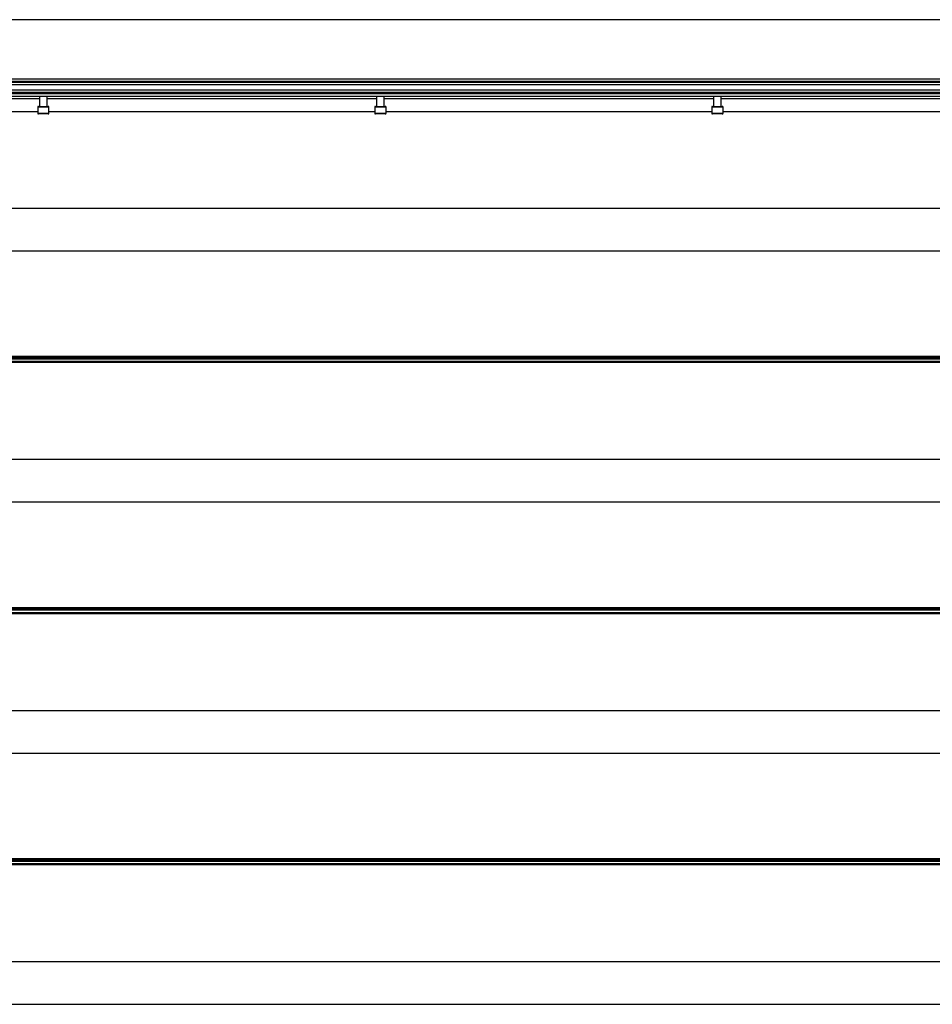
# Model space of a CAD drawing. Units: millimetres. Extents: x -1428 to 33184, y -9590 to 1492.
# Drawn here: x 17666 to 18029, y -6962 to -6570 of the extents above; entities that cross this region are included whole.
import ezdxf

# ---------------------------------------------------------------- set-up
doc = ezdxf.new("R2010")
doc.units = ezdxf.units.MM

msp = doc.modelspace()

# ---------------------------------------------------------------- linework, layer by layer
at = {"color": 7, "linetype": 'Continuous', "lineweight": 25}
for p, q in [((18495.92, -6569.93), (17524.92, -6569.93)), ((18495.92, -6593.58), (17524.92, -6593.58)), ((18495.92, -6594.48), (17524.92, -6594.48)), ((18495.92, -6594.98), (17524.92, -6594.98)), ((18495.92, -6595.88), (17524.92, -6595.88)), ((18509.94, -6599.46), (17510.9, -6599.46)), ((18498.42, -6600.46), (17522.42, -6600.46)), ((18495.92, -6598.03), (17524.92, -6598.03)), ((18495.92, -6598.93), (17524.92, -6598.93)), ((17673.57, -6600.46), (17673.57, -6604.46)), ((17676.57, -6604.46), (17676.57, -6600.46)), ((17807.71, -6600.46), (17807.71, -6604.46)), ((17810.71, -6604.46), (17810.71, -6600.46)), ((17941.85, -6600.46), (17941.85, -6604.46)), ((17944.85, -6604.46), (17944.85, -6600.46)), ((17672.82, -6604.76), (17672.82, -6607.16)), ((17673.12, -6604.46), (17675.05, -6604.46)), ((17675.05, -6604.46), (17677.02, -6604.46)), ((17677.32, -6607.16), (17677.32, -6604.76)), ((17806.96, -6604.76), (17806.96, -6607.16)), ((17807.26, -6604.46), (17809.19, -6604.46)), ((17809.19, -6604.46), (17811.16, -6604.46)), ((17811.46, -6607.16), (17811.46, -6604.76)), ((17941.1, -6604.76), (17941.1, -6607.16)), ((17941.4, -6604.46), (17943.34, -6604.46)), ((17943.34, -6604.46), (17945.3, -6604.46)), ((17945.6, -6607.16), (17945.6, -6604.76)), ((17543.17, -6606.46), (17672.82, -6606.46)), ((17677.02, -6607.46), (17673.12, -6607.46)), ((17677.32, -6606.46), (17806.96, -6606.46)), ((17811.16, -6607.46), (17807.26, -6607.46)), ((17811.46, -6606.46), (17941.1, -6606.46)), ((17945.3, -6607.46), (17941.4, -6607.46)), ((17945.6, -6606.46), (18075.25, -6606.46)), ((17521.72, -6644.93), (18500.72, -6644.93)), ((17521.72, -6661.93), (18500.72, -6661.93)), ((17521.72, -6703.93), (18500.72, -6703.93)), ((17521.72, -6704.43), (18500.72, -6704.43)), ((17521.72, -6704.43), (18500.72, -6704.43)), ((17521.72, -6704.93), (18500.72, -6704.93)), ((17521.72, -6705.93), (18500.72, -6705.93)), ((17521.72, -6706.33), (18500.72, -6706.33)), ((17521.72, -6744.93), (18500.72, -6744.93)), ((17521.72, -6761.93), (18500.72, -6761.93)), ((17521.72, -6803.93), (18500.72, -6803.93)), ((17521.72, -6804.43), (18500.72, -6804.43)), ((17521.72, -6804.43), (18500.72, -6804.43)), ((17521.72, -6804.93), (18500.72, -6804.93)), ((17521.72, -6805.93), (18500.72, -6805.93)), ((17521.72, -6806.33), (18500.72, -6806.33)), ((17521.72, -6844.93), (18500.72, -6844.93)), ((17521.72, -6861.93), (18500.72, -6861.93)), ((17521.72, -6903.93), (18500.72, -6903.93)), ((17521.72, -6904.43), (18500.72, -6904.43)), ((17521.72, -6904.43), (18500.72, -6904.43)), ((17521.72, -6904.93), (18500.72, -6904.93)), ((17521.72, -6905.93), (18500.72, -6905.93)), ((17521.72, -6906.33), (18500.72, -6906.33)), ((17521.72, -6944.93), (18500.72, -6944.93)), ((17521.72, -6961.93), (18500.72, -6961.93))]:
    msp.add_line(p, q, dxfattribs=at)
at = {"color": 8, "linetype": 'Continuous', "lineweight": 25}
for p, q in [((17542.42, -6601.26), (17673.57, -6601.26)), ((17676.57, -6601.26), (17807.71, -6601.26)), ((17810.71, -6601.26), (17941.85, -6601.26)), ((17944.85, -6601.26), (18076, -6601.26)), ((17675.05, -6604.76), (17672.82, -6604.76)), ((17677.32, -6604.76), (17675.05, -6604.76)), ((17809.19, -6604.76), (17806.96, -6604.76)), ((17811.46, -6604.76), (17809.19, -6604.76)), ((17943.33, -6604.76), (17941.1, -6604.76)), ((17945.6, -6604.76), (17943.33, -6604.76)), ((17672.82, -6607.16), (17677.32, -6607.16)), ((17806.96, -6607.16), (17811.46, -6607.16)), ((17941.1, -6607.16), (17945.6, -6607.16))]:
    msp.add_line(p, q, dxfattribs=at)
at = {"color": 7, "linetype": 'Continuous', "lineweight": 25}
for centre, start, end in [((17673.12, -6604.76), 90, 180), ((17677.02, -6604.76), 0, 90), ((17807.26, -6604.76), 90, 180), ((17811.16, -6604.76), 0, 90), ((17941.4, -6604.76), 90, 180), ((17945.3, -6604.76), 0, 90), ((17673.12, -6607.16), 180, 270), ((17677.02, -6607.16), 270, 0), ((17807.26, -6607.16), 180, 270), ((17811.16, -6607.16), 270, 0), ((17941.4, -6607.16), 180, 270), ((17945.3, -6607.16), 270, 0)]:
    msp.add_arc(centre, 0.3, start, end, dxfattribs=at)

doc.saveas('drawing.dxf')
